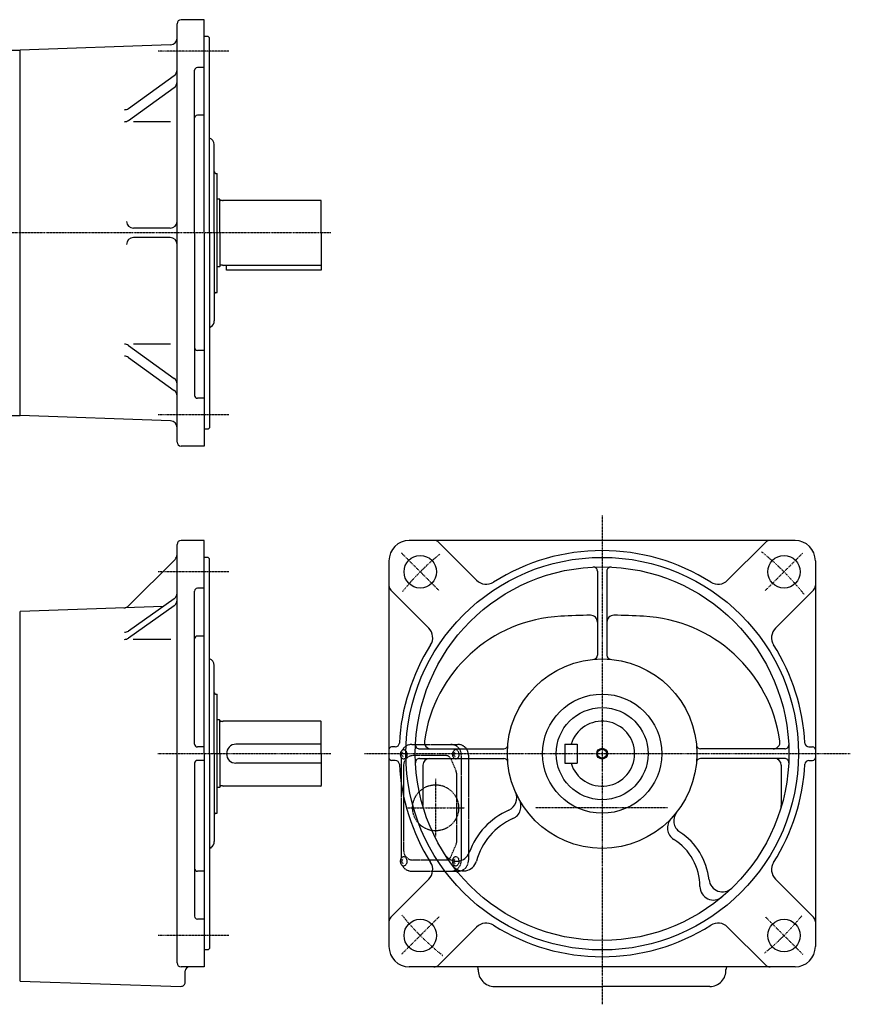
# Model space of a CAD drawing. Extents: x -892 to 429, y -167 to 563.
# Drawn here: x -185 to 429, y -165 to 563 of the extents above; entities that cross this region are included whole.
import ezdxf

# ---------------------------------------------------------------- set-up
doc = ezdxf.new("R2010")
doc.units = 0
doc.header["$MEASUREMENT"] = 0
doc.linetypes.add('CENTER', pattern=[1, 0.5, -0.25, 0, -0.25])
doc.linetypes.add('DASHED', pattern=[0.75, 0.5, -0.25])
doc.layers.get('0').update_dxf_attribs({"color": 53})

msp = doc.modelspace()

# ---------------------------------------------------------------- linework, layer by layer
at = {"linetype": 'Continuous', "lineweight": -3}
for p, q in [((-48.608736, 562.771059), (-65.608736, 562.771059)), ((-48.608736, 405.271059), (-48.608736, 562.771059)), ((-68.608736, 250.771059), (-68.608736, 559.771059)), ((-45.608736, 550.271059), (-48.608736, 550.271059)), ((-44.608736, 549.271059), (-45.608736, 550.271059)), ((-44.608736, 405.271059), (-44.608736, 549.271059)), ((-199.108736, 540.271059), (-184.608736, 540.271059)), ((-73.434239, 544.153358), (-184.609041, 540.271049)), ((-184.608736, 270.271059), (-184.608736, 540.271059)), ((-55.608736, 405.271059), (-55.608736, 525.41572)), ((-48.608736, 527.41572), (-53.608736, 527.41572)), ((-104.549987, 497.194339), (-70.687407, 521.572934)), ((-184.608736, 270.271059), (-184.608736, 510.28852)), ((-104.549987, 488.35383), (-70.687407, 512.732425)), ((-73.35834, 487.411642), (-100.830719, 487.411642)), ((-48.608736, 492.175893), (-53.608736, 492.175893)), ((-41.108736, 405.271059), (-41.108736, 470.526237)), ((-40.108736, 449.271059), (-39.108736, 449.271059)), ((-39.108736, 361.271059), (-39.108736, 449.271059)), ((-37.308736, 430.271059), (-39.108736, 430.271059)), ((-37.108736, 430.071059), (-37.308736, 430.271059)), ((-37.108736, 429.921059), (-37.108736, 430.071059)), ((-37.108736, 405.271059), (-37.108736, 429.921059)), ((-35.108736, 429.121059), (-34.548929, 429.271059)), ((37.491264, 429.271059), (-34.548929, 429.271059)), ((-35.108736, 429.121059), (-36.308736, 429.121059)), ((37.891264, 405.271059), (37.891264, 428.871059)), ((-73.608736, 408.771059), (-100.858714, 408.771059)), ((-73.608736, 401.771059), (-100.858714, 401.771059)), ((-55.608736, 405.271059), (-55.608736, 285.126398)), ((-48.608736, 405.271059), (-48.608736, 247.771059)), ((-44.608736, 405.271059), (-44.608736, 261.271059)), ((-41.108736, 405.271059), (-41.108736, 340.271059)), ((-37.108736, 405.271059), (-37.108736, 380.621059)), ((37.891264, 405.271059), (37.891264, 377.771059)), ((-37.308736, 380.271059), (-39.108736, 380.271059)), ((-37.108736, 380.471059), (-37.308736, 380.271059)), ((-37.108736, 380.621059), (-37.108736, 380.471059)), ((-35.108736, 381.421059), (-36.308736, 381.421059)), ((-35.108736, 381.421059), (-34.548929, 381.271059)), ((37.491264, 381.271059), (-34.548929, 381.271059)), ((-32.108736, 377.771059), (-32.108736, 381.271059)), ((37.891264, 377.771059), (-32.108736, 377.771059)), ((-40.108736, 361.271059), (-39.108736, 361.271059)), ((-104.549987, 322.188289), (-70.687407, 297.809693)), ((-73.35834, 323.130477), (-100.830719, 323.130477)), ((-104.549987, 313.34778), (-70.687407, 288.969184)), ((-48.608736, 318.366226), (-53.608736, 318.366226)), ((-48.608736, 283.126398), (-53.608736, 283.126398)), ((-199.108736, 270.271059), (-184.608736, 270.271059)), ((-73.434239, 266.38876), (-184.609041, 270.27107)), ((-45.608736, 260.271059), (-48.608736, 260.271059)), ((-44.608736, 261.271059), (-45.608736, 260.271059)), ((-48.608736, 247.771059), (-65.608736, 247.771059)), ((-68.608736, -133.934121), (-68.608736, 175.065879)), ((-48.608736, 178.065879), (-65.608736, 178.065879)), ((-48.608736, 20.565879), (-48.608736, 178.065879)), ((387.891264, 178.065879), (102.891264, 178.065879)), ((152.671923, 148.640559), (124.711069, 176.601412)), ((338.110605, 148.640559), (366.071459, 176.601412)), ((-70.073202, 164.118862), (-104.46603, 129.726034)), ((-45.608736, 165.565879), (-48.608736, 165.565879)), ((-44.608736, 164.565879), (-45.608736, 165.565879)), ((-44.608736, 20.565879), (-44.608736, 164.565879)), ((87.891264, 163.065879), (87.891264, -121.934121)), ((402.891264, 163.065879), (402.891264, -121.934121)), ((241.891264, 155.409306), (241.891264, 93.275919)), ((248.891264, 155.409306), (248.891264, 93.275919)), ((-55.608736, 27.565879), (-55.608736, 140.71054)), ((-48.608736, 142.71054), (-53.608736, 142.71054)), ((117.316583, 113.28522), (89.35573, 141.246073)), ((373.465944, 113.28522), (401.426798, 141.246073)), ((-70.72311, 135.050337), (-104.561516, 111.136953)), ((-78.895552, 129.274925), (-184.609041, 125.583328)), ((-184.608736, -147.434121), (-184.608736, 125.583339)), ((-70.72311, 129.849216), (-104.561516, 105.935832)), ((-73.303416, 105.01911), (-101.146926, 105.01911)), ((-48.608736, 107.470712), (-53.608736, 107.470712)), ((-41.108736, 20.565879), (-41.108736, 85.821056)), ((-40.108736, 64.565879), (-39.108736, 64.565879)), ((-39.108736, -23.434121), (-39.108736, 64.565879)), ((-37.308736, 45.565879), (-39.108736, 45.565879)), ((-37.108736, 45.365879), (-37.308736, 45.565879)), ((-37.108736, 45.215879), (-37.108736, 45.365879)), ((-37.108736, 20.565879), (-37.108736, 45.215879)), ((-35.108736, 44.415879), (-36.308736, 44.415879)), ((-35.108736, 44.415879), (-34.548929, 44.565879)), ((37.491264, 44.565879), (-34.548929, 44.565879)), ((37.891264, 20.565879), (37.891264, 44.165879)), ((-48.608736, 25.565879), (-53.608736, 25.565879)), ((37.891264, 27.534646), (-25.109144, 27.534646)), ((92.600557, 25.565879), (89.891264, 25.565879)), ((110.547836, 24.065879), (172.681223, 24.065879)), ((217.891264, 27.534646), (226.891264, 27.534646)), ((217.891264, 27.534646), (217.891264, 13.534646)), ((226.891264, 27.534646), (226.891264, 13.534646)), ((380.234692, 24.065879), (318.101304, 24.065879)), ((398.18197, 25.565879), (400.891264, 25.565879)), ((-48.608736, 15.565879), (-53.608736, 15.565879)), ((-48.608736, 20.565879), (-48.608736, -136.934121)), ((-44.608736, 20.565879), (-44.608736, -123.434121)), ((-41.108736, 20.565879), (-41.108736, -44.434121)), ((-37.108736, 20.565879), (-37.108736, -4.084121)), ((37.891264, 20.565879), (37.891264, -3.034121)), ((92.600557, 15.565879), (89.891264, 15.565879)), ((110.547836, 17.065879), (172.681223, 17.065879)), ((380.234692, 17.065879), (318.101304, 17.065879)), ((398.18197, 15.565879), (400.891264, 15.565879)), ((-55.608736, 13.565879), (-55.608736, -99.578782)), ((37.891264, 13.534646), (-25.109144, 13.534646)), ((113.051582, 12.065879), (113.051582, -17.821691)), ((217.891264, 13.534646), (226.891264, 13.534646)), ((377.730945, 12.065879), (377.730945, -17.821691)), ((-37.308736, -4.434121), (-39.108736, -4.434121)), ((-37.108736, -4.234121), (-37.308736, -4.434121)), ((-37.108736, -4.084121), (-37.108736, -4.234121)), ((-35.108736, -3.284121), (-36.308736, -3.284121)), ((-35.108736, -3.284121), (-34.548929, -3.434121)), ((37.491264, -3.434121), (-34.548929, -3.434121)), ((-40.108736, -23.434121), (-39.108736, -23.434121)), ((-48.608736, -66.338955), (-53.608736, -66.338955)), ((117.316583, -72.153463), (89.35573, -100.114316)), ((373.465944, -72.153463), (401.426798, -100.114316)), ((-48.608736, -101.578782), (-53.608736, -101.578782)), ((152.671923, -107.508802), (124.711069, -135.469655)), ((338.110605, -107.508802), (366.071459, -135.469655)), ((-44.608736, -123.434121), (-45.608736, -124.434121)), ((-45.608736, -124.434121), (-48.608736, -124.434121)), ((-48.608736, -136.934121), (-65.608736, -136.934121)), ((387.891264, -136.934121), (102.891264, -136.934121)), ((-62.608736, -148.334149), (-62.608736, -139.934121)), ((-184.608736, -147.434121), (-65.707044, -151.332538)), ((165.891264, -151.434121), (245.391264, -151.434121)), ((324.891264, -151.434121), (245.391264, -151.434121))]:
    msp.add_line(p, q, dxfattribs=at)
at = {"linetype": 'CENTER', "lineweight": -3}
for p, q in [((-30.470867, 539.621348), (-82.625912, 539.621348)), ((45.032718, 405.271059), (-547.256082, 405.271059)), ((-30.470867, 270.920771), (-82.625912, 270.920771)), ((245.391264, 196.587768), (245.391264, -164.583037)), ((124.829558, 141.127585), (97.252393, 168.704749)), ((365.95297, 141.127585), (393.530135, 168.704749)), ((-30.470867, 154.916167), (-82.625912, 154.916167)), ((44.940354, 20.565879), (-82.792721, 20.565879)), ((428.705951, 20.565879), (69.761028, 20.565879)), ((122.391264, 1.866336), (122.391264, -40.734578)), ((101.090807, -19.434121), (143.691721, -19.434121)), ((293.790541, -19.434121), (195.927725, -19.434121)), ((124.829558, -99.995828), (97.252393, -127.572992)), ((365.95297, -99.995828), (393.530135, -127.572992)), ((-30.470867, -113.78441), (-82.625912, -113.78441))]:
    msp.add_line(p, q, dxfattribs=at)
at = {"linetype": 'DASHED', "lineweight": -3}
for p, q in [((97.268071, 20.065879), (98.317259, 22.065879)), ((104.720116, 27.365879), (138.835741, 27.365879)), ((135.726332, 20.065879), (136.77552, 22.065879)), ((96.758244, 21.655895), (97.268071, 20.065879)), ((96.758244, 18.475862), (97.268071, 20.065879)), ((96.920116, 18.064697), (96.920116, -56.93294)), ((97.268071, 20.065879), (98.317259, 18.065879)), ((130.084374, 19.115879), (105.573737, 19.115879)), ((133.576365, 16.814545), (137.522463, 7.619875)), ((135.216505, 21.655895), (135.726332, 20.065879)), ((135.216505, 18.475862), (135.726332, 20.065879)), ((135.726332, 20.065879), (136.77552, 18.065879)), ((141.379155, -58.434121), (141.379155, 19.565879)), ((146.635741, 19.565879), (146.635741, -58.434121)), ((98.773737, 12.315879), (98.773737, -51.184121)), ((137.830472, 6.121209), (137.830472, -44.989452)), ((133.576365, -55.682787), (137.522463, -46.488117)), ((96.758244, -57.344105), (97.268071, -58.934121)), ((97.268071, -58.934121), (98.317259, -56.934121)), ((130.084374, -57.984121), (105.573737, -57.984121)), ((135.216505, -57.344105), (135.726332, -58.934121)), ((135.726332, -58.934121), (136.77552, -56.934121)), ((96.758244, -60.524138), (97.268071, -58.934121)), ((97.268071, -58.934121), (98.317259, -60.934121)), ((135.216505, -60.524138), (135.726332, -58.934121)), ((135.726332, -58.934121), (136.77552, -60.934121)), ((104.720116, -66.234121), (138.835741, -66.234121))]:
    msp.add_line(p, q, dxfattribs=at)
at = {"linetype": 'Continuous', "lineweight": -3}
for centre, radius in [((111.040975, 154.916167), 12), ((245.391264, 20.565879), 145), ((379.741552, 154.916167), 12), ((245.391264, 20.565879), 138), ((245.391264, 20.565879), 70), ((245.391264, 20.565879), 44), ((245.391264, 20.565879), 34), ((245.391264, 20.565879), 4), ((245.391264, 20.565879), 3.325), ((111.040975, -113.78441), 12), ((379.741552, -113.78441), 12)]:
    msp.add_circle(centre, radius, dxfattribs=at)
at = {"linetype": 'DASHED', "lineweight": -3}
msp.add_circle((122.391264, -19.434121), 17, dxfattribs=at)
at = {"linetype": 'Continuous', "lineweight": -3}
for centre, radius, start, end in [((-65.608736, 559.771059), 3, 90, 180), ((-73.608736, 549.150313), 5, 272, 0), ((-73.608736, 525.630746), 5, 305.751143, 0), ((-53.608736, 525.41572), 2, 90, 180), ((-73.608736, 516.790237), 5, 305.751143, 0), ((-107.471316, 501.252151), 5, 270, 305.751143), ((-107.471316, 492.411642), 5, 270, 305.751143), ((-53.608736, 490.175893), 2, 90, 180), ((-46.108736, 470.526237), 5, 0, 72.542397), ((-40.108736, 450.271059), 1, 180, 270), ((-36.308736, 429.921059), 0.8, 180, 270), ((37.491264, 428.871059), 0.4, 0, 90), ((-100.858714, 413.771059), 5, 180, 270), ((-73.608736, 413.771059), 5, 270, 0), ((-100.858714, 396.771059), 5, 90, 180), ((-73.608736, 396.771059), 5, 0, 90), ((-36.308736, 380.621059), 0.8, 90, 180), ((37.491264, 381.671059), 0.4, 270, 0), ((-40.108736, 360.271059), 1, 90, 180), ((-40.608736, 331.919413), 5, 123.367013, 143.130102), ((-46.108736, 340.271059), 5, 303.367013, 0), ((-107.471316, 318.130477), 5, 54.248857, 90), ((-53.608736, 320.366226), 2, 180, 270), ((-107.471316, 309.289968), 5, 54.248857, 90), ((-73.608736, 293.751882), 5, 0, 54.248857), ((-73.608736, 284.911373), 5, 0, 54.248857), ((-53.608736, 285.126398), 2, 180, 270), ((-73.608736, 261.391806), 5, 0, 88), ((-65.608736, 250.771059), 3, 180, 270), ((-65.608736, 175.065879), 3, 90, 180), ((102.891264, 163.065879), 15, 90, 180), ((121.175535, 173.065879), 5, 45, 90), ((369.606993, 173.065879), 5, 90, 135), ((387.891264, 163.065879), 15, 0, 90), ((-73.608736, 167.654396), 5, 315, 0), ((245.391264, 20.565879), 150, 57.635625, 122.364375), ((238.891264, 155.409306), 3, 0, 92.759753), ((251.891264, 155.409306), 3, 87.240247, 180), ((159.74299, 155.711627), 10, 225, 302.364375), ((331.039537, 155.711627), 10, 237.635625, 315), ((-73.608736, 139.133616), 5, 305.248603, 0), ((-53.608736, 140.71054), 2, 90, 180), ((92.891264, 144.781607), 5, 180, 225), ((397.891264, 144.781607), 5, 315, 0), ((-73.608736, 133.932494), 5, 305.248603, 0), ((-108.001564, 133.261568), 5, 272, 315), ((220.360031, 14.927708), 107.308449, 92.924524, 172.056783), ((245.360031, -474.434121), 597.308449, 90.819237, 92.924524), ((236.891264, 117.813782), 5, 0, 90.819237), ((253.891264, 117.813782), 5, 89.180763, 180), ((245.422496, -474.434121), 597.308449, 87.075476, 89.180763), ((270.422496, 14.927708), 107.308449, 7.943217, 87.075476), ((-107.447142, 115.220231), 5, 270, 305.248603), ((110.245516, 106.214152), 10, 327.635625, 45), ((380.537012, 106.214152), 10, 135, 212.364375), ((-107.447142, 110.01911), 5, 270, 305.248603), ((-53.608736, 105.470712), 2, 90, 180), ((245.391264, 20.565879), 150, 147.635625, 177.002775), ((245.391264, 20.565879), 150, 2.997225, 32.364375), ((-46.108736, 85.821056), 5, 0, 72.542397), ((238.891264, 93.275919), 3, 275.108444, 0), ((251.891264, 93.275919), 3, 180, 264.891556), ((-40.108736, 65.565879), 1, 180, 270), ((-36.308736, 45.215879), 0.8, 180, 270), ((37.491264, 44.165879), 0.4, 0, 90), ((245.391264, 20.534646), 24, 196.957763, 163.042237), ((119.03318, 29.065879), 5, 172.056783, 270), ((371.749348, 29.065879), 5, 270, 7.943217), ((-53.608736, 27.565879), 2, 180, 270), ((-25.109144, 20.534646), 7, 90, 270), ((89.891264, 23.565879), 2, 90, 180), ((92.600557, 28.565879), 3, 270, 357.002775), ((110.547836, 27.065879), 3, 177.240247, 270), ((172.681223, 27.065879), 3, 270, 354.891556), ((318.101304, 27.065879), 3, 185.108444, 270), ((380.234692, 27.065879), 3, 270, 2.759753), ((398.18197, 28.565879), 3, 182.997225, 270), ((400.891264, 23.565879), 2, 0, 90), ((-53.608736, 13.565879), 2, 90, 180), ((89.891264, 17.565879), 2, 180, 270), ((92.600557, 12.565879), 3, 2.997225, 90), ((110.547836, 14.065879), 3, 90, 182.759753), ((118.051582, 12.065879), 5, 90, 180), ((172.681223, 14.065879), 3, 5.108444, 90), ((318.101304, 14.065879), 3, 90, 174.891556), ((372.730945, 12.065879), 5, 0, 90), ((380.234692, 14.065879), 3, 357.240247, 90), ((398.18197, 12.565879), 3, 90, 177.002775), ((400.891264, 17.565879), 2, 270, 0), ((245.391264, 20.565879), 150, 182.997225, 212.364375), ((245.391264, 20.565879), 150, 327.635625, 357.002775), ((-36.308736, -4.084121), 0.8, 90, 180), ((37.491264, -3.034121), 0.4, 270, 0), ((172.313801, -11.986915), 10, 294.11503, 24.010868), ((175.442554, -18.256513), 10, 293.824471, 29.030812), ((198.870845, -71.314172), 55, 114.11503, 159.806926), ((372.730945, -17.821691), 5, 343.224145, 0), ((-40.108736, -24.434121), 1, 90, 180), ((198.870845, -71.314172), 48, 113.824471, 164.803707), ((303.596636, -34.317039), 10, 136.682825, 238.061808), ((308.217311, -28.960758), 10, 141.750802, 236.987252), ((276.617425, -77.596621), 41, 0.074479, 58.061808), ((276.617425, -77.596621), 48, 6.015134, 56.987252), ((-40.608736, -52.785768), 5, 123.367013, 143.130102), ((-46.108736, -44.434121), 5, 303.367013, 0), ((137.866086, -48.877163), 10, 212.855608, 339.806926), ((-53.608736, -64.338955), 2, 180, 270), ((110.245516, -65.082395), 10, 315, 32.364375), ((142.898904, -56.110821), 10, 216.800938, 344.803707), ((380.537012, -65.082395), 10, 147.635625, 225), ((334.298092, -71.518734), 10, 186.015134, 313.994124), ((327.617382, -77.530326), 10, 180.074479, 309.970383), ((-53.608736, -99.578782), 2, 180, 270), ((92.891264, -103.64985), 5, 135, 180), ((397.891264, -103.64985), 5, 0, 45), ((159.74299, -114.57987), 10, 57.635625, 135), ((245.391264, 20.565879), 150, 237.635625, 302.364375), ((331.039537, -114.57987), 10, 45, 122.364375), ((102.891264, -121.934121), 15, 180, 270), ((387.891264, -121.934121), 15, 270, 0), ((-65.608736, -133.934121), 3, 180, 270), ((-59.608736, -139.934121), 3, 90, 180), ((121.175535, -131.934121), 5, 270, 315), ((147.91567, -139.371149), 6, 2.984, 23.964546), ((342.866858, -139.371149), 6, 156.035454, 177.016), ((369.606993, -131.934121), 5, 225, 270), ((165.891264, -139.434121), 12, 177.134016, 270), ((324.891264, -139.434121), 12, 270, 2.865984), ((-65.608736, -148.334149), 3, 268.122123, 0)]:
    msp.add_arc(centre, radius, start, end, dxfattribs=at)
at = {"linetype": 'CENTER', "lineweight": -3}
for start, end in [(129.119042, 140.880958), (38.227293, 51.697379), (218.843347, 231.759041), (309.119042, 320.880958)]:
    msp.add_arc((245.391264, 20.565879), 190, start, end, dxfattribs=at)
at = {"linetype": 'DASHED', "lineweight": -3}
for centre, radius, start, end in [((104.720116, 19.565879), 7.8, 90, 151.87484), ((133.579155, 19.565879), 7.8, 0, 90), ((138.835741, 19.565879), 7.8, 0, 90), ((105.573737, 12.315879), 6.8, 90, 180), ((130.084374, 15.315879), 3.8, 23.227672, 90), ((134.030472, 6.121209), 3.8, 0, 23.227672), ((134.030472, -44.989452), 3.8, 336.772328, 0), ((105.573737, -51.184121), 6.8, 180, 270), ((130.084374, -54.184121), 3.8, 270, 336.772328), ((104.720116, -58.434121), 7.8, 208.12516, 270), ((133.579155, -58.434121), 7.8, 270, 0), ((138.835741, -58.434121), 7.8, 270, 0)]:
    msp.add_arc(centre, radius, start, end, dxfattribs=at)
for centre in [(98.805524, 20.065879), (137.263786, 20.065879), (98.805524, -58.934121), (137.263786, -58.934121)]:
    msp.add_ellipse(centre, major_axis=(0, 3.5), ratio=0.656603, dxfattribs=at)

doc.saveas('drawing.dxf')
